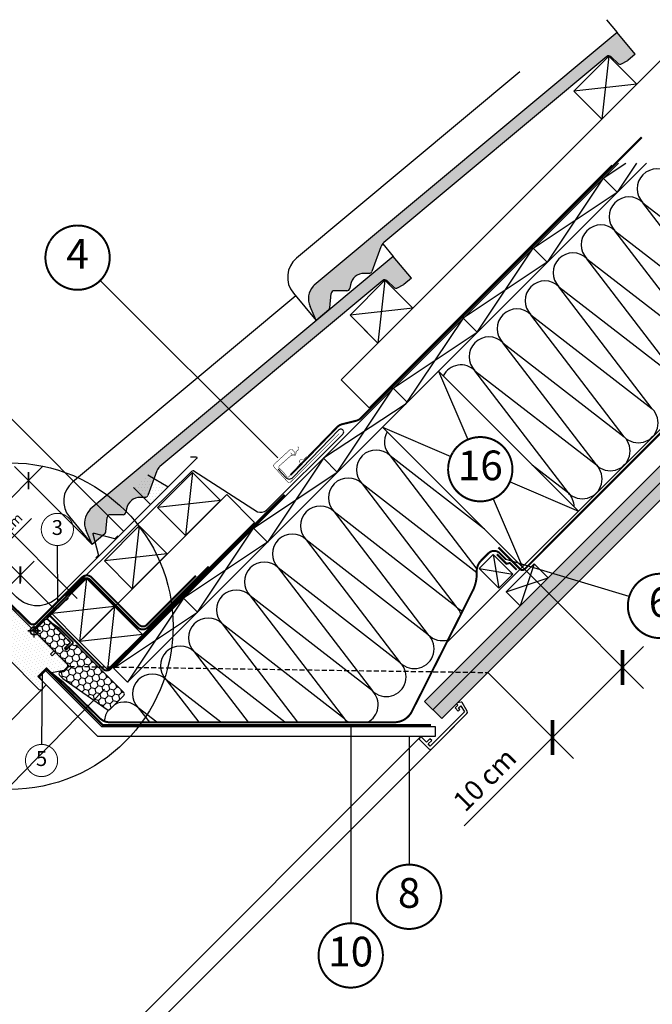
# Model space of a CAD drawing. Units: millimetres. Extents: x -1348 to 5009, y -1220 to 3506.
# Drawn here: x 1028 to 1667, y 615 to 1609 of the extents above; entities that cross this region are included whole.
import ezdxf
from ezdxf.enums import TextEntityAlignment as Align

# ---------------------------------------------------------------- set-up
doc = ezdxf.new("R2010")
doc.units = ezdxf.units.MM
doc.header["$LTSCALE"] = 20
doc.header["$MEASUREMENT"] = 0
for name, pattern in [('AUSGEZOGEN', [0]), ('VERDECKT', [0.375, 0.25, -0.125]), ('VERDECKT2', [0.1875, 0.125, -0.0625])]:
    doc.linetypes.add(name, pattern=pattern)
doc.layers.get('0').update_dxf_attribs({"plot": 0})
for name, color, linetype in [('KOTY POPISY', 1, 'Continuous'), ('KOTY POPISY DETAILY', 1, 'Continuous'), ('KRYTINA', 8, 'AUSGEZOGEN'), ('LEMOVANI', 4, 'Continuous'), ('OKNO', 2, 'Continuous'), ('OSTENI', 2, 'Continuous'), ('SKLADBA STRECHY', 7, 'Continuous'), ('SRAFY', 8, 'Continuous'), ('SRAFY OKNA', 8, 'Continuous'), ('STANDARDNI MONTAZ', 1, 'Continuous'), ('TEXTY LAYOUT', 7, 'Continuous'), ('ZATEPLOVACÍ SADA', 6, 'Continuous')]:
    doc.layers.add(name, color=color, linetype=linetype)
doc.layers.get('0').off()
doc.styles.add('Verdana', font='verdana.ttf')
doc.dimstyles.new('Standard_Detail_M_10', dxfattribs={"dimtxt": 20, "dimasz": 25, "dimexe": 30, "dimexo": 0, "dimgap": 8, "dimtad": 1, "dimdec": 0, "dimdsep": 46, "dimtxsty": 'Verdana', "dimblk": 'ARCHTICK', "dimcen": 5, "dimdle": 30, "dimclrd": 256, "dimclre": 256, "dimclrt": 256, "dimadec": 0, "dimazin": 0, "dimtfac": 1, "dimtdec": 0, "dimtix": 1, "dimtmove": 1, "dimatfit": 3, "dimldrblk": 'ARCHTICK', "dimfxl": 0, "dimtolj": 1, "dimtzin": 0, "dimlwd": -1, "dimarcsym": 0})
doc.dimstyles.new('Standard_Detail_M_5', dxfattribs={"dimtxt": 10, "dimasz": 12.5, "dimexe": 20, "dimexo": 0, "dimgap": 4, "dimtad": 1, "dimdec": 0, "dimdsep": 46, "dimtxsty": 'Verdana', "dimblk": 'ARCHTICK', "dimcen": 5, "dimdle": 20, "dimclrd": 256, "dimclre": 256, "dimclrt": 256, "dimadec": 0, "dimazin": 0, "dimtfac": 1, "dimtdec": 0, "dimtmove": 1, "dimatfit": 2, "dimldrblk": 'ARCHTICK', "dimfxl": 0, "dimtolj": 1, "dimtzin": 0, "dimlwd": -1, "dimarcsym": 0})

# ---------------------------------------------------------------- blocks, each defined once
blk = doc.blocks.new('EDL_o_2')
at = {"layer": 'LEMOVANI'}
h = blk.add_hatch(dxfattribs=at)
h.set_pattern_fill('DOTS', color=256, scale=50, style=0)
h.set_pattern_definition([(0, (-897.4873677356684, -947.4099160980434), (1.5625, 3.125), [0, -3.125])])
h.paths.add_polyline_path([(116.6600670060604, 155.5463219292383), (102.1037513935378, 143.2736583113629), (119.4446341044688, 125.9327756004323), (137.1788721766277, 143.6670136725911)])
for p, q in [((137.1788721766277, 143.6670136725911), (116.6600670060604, 155.5463219292383)), ((102.1037513935378, 143.2736583113629), (119.4446341044693, 125.9327756004318))]:
    blk.add_line(p, q, dxfattribs=at)
for points in [[(159.7123335077624, 174.2004750037311), (165.2981199453891, 174.2004750037311, -0.6681786379191657), (166.0052267265758, 172.4933682225446), (165.8516413983195, 172.3397828942884), (25.86780892478987, 32.35595042075829, -0.4142135623730943), (-16.13433387769123, 32.35595042075852), (-60.3992183799694, 76.62083492303623, 1.000000000000015), (-64.21759499837685, 72.802458304629), (-56.1981645886633, 62.57070640746883)], [(64.1202438966427, 72.03762329354936), (66.52066228440503, 74.43804168131078, 0.267949192431122), (66.77559904383065, 75.38947862020609), (61.2631541824519, 95.96220291679742, -0.577350269189625), (62.46952788077374, 97.16857661511835), (83.04225217736507, 91.65613175373778, 0.2679491924311219), (83.99368911625766, 91.9110685131634), (86.39410750401998, 94.31148690092573)]]:
    blk.add_lwpolyline(points, format="xyb", dxfattribs=at)
blk = doc.blocks.new('Ziegel_laengs')
at = {"layer": 'KRYTINA'}
h = blk.add_hatch(color=256, dxfattribs=at)
h.dxf.hatch_style = 1
h.paths.add_polyline_path([(-2.051104381833284, -0.3973112606070117, -0.3788648489500132), (1.922927247751431, -0.5128348528953666), (9.631894065960296, -7.743172562682958, 0.3201013092034004), (11.9339436066075, -8.052994036293057), (19.00603869284532, -4.318813842296549), (26.68498731994714, 2.086945127748777), (8.428574255316562, 23.97194871499073), (-297.837836644303, -231.5146945892309), (-298.7289597231511, -232.4987173865255, 0.296739020929863), (-302.0115088037055, -252.9642015831739), (-295.8307612811886, -266.954853418873), (-283.0596348560066, -256.3012129755757, 0.1989139032096079), (-281.9935432751163, -254.2675950429986), (-280.6785930400101, -239.7205020132848, -0.3873854599025922), (-277.6977089613065, -236.9905817600279), (-264.68996150356, -237.0280698810049, 0.3625006154229601), (-261.7439864465832, -234.5575339987888), (-261.1175249252683, -231.0638148595776, -0.3639671704184579), (-247.311956853775, -219.5168660467245), (-242.4066266207965, -219.5310007795881, 0.3138716756598345), (-239.5974540879834, -217.5651904813622), (-230.458019350519, -192.6784596857402, -0.1316522774067889), (-227.4767569928126, -188.4468042855513)])
for p, q in [((-2.268343563108829, 36.7949541980463), (8.428574255316562, 23.97194871499073)), ((8.428574255316562, 23.97194871499073), (-297.8379303814691, -231.514772784531)), ((26.68498731994714, 2.086945127748777), (8.428574255316562, 23.97194871499073)), ((26.68498731994714, 2.086945127748777), (19.00603869284441, -4.318813842297004)), ((-2.051105804024701, -0.3973124469957838), (-227.4767569928126, -188.446804285551)), ((9.631894065961205, -7.743172562682503), (1.922927247751431, -0.5128348528955939)), ((11.9339436066075, -8.052994036293285), (19.0060386928435, -4.318813842297686)), ((-90.17749619883216, -15.96136669307657), (-315.708641327853, -204.0988613021614)), ((-230.4580378896617, -192.6784491658677), (-239.5974117365886, -217.5652467906348)), ((-242.4222240869376, -219.5309558354138), (-247.2937288181229, -219.5169185708978)), ((-297.837836644303, -231.5146945892311), (-298.7295606595007, -232.499245210357)), ((-264.7055575304757, -237.0280249335037), (-277.6821129343043, -236.9906267075294)), ((-261.1143365522539, -231.0460335921812), (-261.7439317751869, -234.5574444323001)), ((-318.8916154704957, -239.3106302950315), (-295.8308291916064, -266.9549100695667)), ((-281.9935201565995, -254.2676149335916), (-280.6786166173551, -239.7204871987806)), ((-295.8307612811886, -266.9548534188734), (-302.026052047835, -252.9312817034283)), ((-283.0596348560066, -256.3012129755757), (-295.8308550183547, -266.9549316141729))]:
    blk.add_line(p, q, dxfattribs=at)
for centre, radius, start, end in [((-0.1293766908192993, -2.700995848737875), 3.000000000000001, 46.83502857643008, 129.8347761037838), ((11.00009669167503, -6.284398565454694), 2, 226.8350285764301, 297.8347761037629), ((-221.0709980227666, -196.1257529126538), 10, 129.8347660858552, 159.8347600905018), ((-299.6942439027389, -223.2962328699173), 25, 129.8347761037754, 219.8347761037637), ((-242.4135627943069, -216.531008798016), 3.000000000000001, 269.8347517678653, 339.8347650994415), ((-247.3341064147744, -233.5168485251761), 14.00000000000001, 89.83477407967312, 169.8348127335421), ((-284.646471813684, -245.2534629457168), 19.00000000000001, 137.8347754153824, 203.8347840821897), ((-277.6907742269341, -239.9905737449271), 3.000000000000001, 89.83474675890706, 174.834784413546), ((-264.6968962378451, -234.0280778961055), 3.000000000000001, 269.8347517678653, 349.834790421711), ((-284.9813625470206, -253.9975283874451), 3.000000000000001, 309.8347710948195, 354.8349943281719)]:
    blk.add_arc(centre, radius, start, end, dxfattribs=at)
blk = doc.blocks.new('Punkt_BDX')
at = {"layer": 'ZATEPLOVACÍ SADA'}
for p, q in [((4.596194077713335, 4.596194077711857), (-4.596194077711971, -4.596194077710607)), ((4.59619407771288, -4.596194077712539), (-4.596194077710607, 4.596194077711857))]:
    blk.add_line(p, q, dxfattribs=at)
blk.add_circle((0, 0), 4, dxfattribs=at)
blk = doc.blocks.new('BDX_2001_o')
at = {"layer": 'ZATEPLOVACÍ SADA'}
h = blk.add_hatch(dxfattribs=at)
h.set_pattern_fill('HONEY', color=256, scale=1.3, angle=45)
h.set_pattern_definition([(45, (6078.762356989009, -2963.963158158995), (1.85030764173202, 6.905442076310404), [4.1275, -8.254999999999999]), (165, (6078.762356989009, -2963.963158158995), (-6.905442083312781, -1.850307615598795), [4.1275, -8.254999999999999]), (104.9999999999999, (6078.762356989009, -2963.963158158995), (-5.055134441580759, 5.055134460711608), [-8.254999999999999, 4.1275])])
edge = h.paths.add_edge_path()
edge.add_line((38.3251874233988, -13.29360810593175), (32.31477966013654, -19.30401593686224))
edge.add_line((32.31477966013563, -19.30401593686179), (30.54701438310212, -17.5362506797303))
edge.add_line((30.54701438310394, -17.53625067973076), (36.55742215134205, -11.52584284382442))
edge.add_line((36.55742215134114, -11.52584284382533), (13.9300035848978, 11.101575595246))
edge.add_arc((12.51578995535192, 9.687362104523572), 1.999999996833668, 404.9999971878698, 494.9999971878698)
edge.add_line((11.10157646462858, 11.10157573406855), (1.414213580812884, 1.414212850253307))
edge.add_arc((2.828427143185309, -7.305604867724469e-07), 2.000000013038667, 494.9999996264292, 584.9999996264338)
edge.add_line((1.41421356237106, -1.414214292932911), (34.15325753130537, -34.15325826187359))
edge.add_arc((32.73904396893295, -35.56747182424692), 2.000000000000257, 314.99999999998903, 404.99999999999363, ccw=False)
edge.add_line((34.15325753130628, -36.98168538662026), (30.33488091289701, -40.8000620050268))
edge.add_arc((28.92066735052367, -39.38584844265438), 1.999999999999976, 262.00000000000796, 315.0000000000063, ccw=False)
edge.add_line((28.64232114860306, -41.36638458013635), (27.15241798784109, -41.15699234629597))
edge.add_arc((26.8740717859223, -43.13752848377976), 2.000000000000096, 441.9999999999954, 584.9999999999964)
edge.add_line((25.45985822354805, -44.55174204615264), (28.69087367883321, -47.78275750143871))
edge.add_arc((30.10508724120746, -46.3685439390631), 2.000000000003473, 585.0000000000398, 595.0000000000448)
edge.add_line((28.95793436850499, -48.00684802764385), (73.81212614679816, -79.41409101691465))
edge.add_arc((74.959278306133, -77.77578740097192), 1.999999203669478, 595.0000089743352, 675.0000263993027)
edge.add_line((76.37349195702109, -79.1899997486496), (90.50966812840261, -65.053824260988))
edge.add_arc((89.09545455806847, -63.63961070657547), 1.999999999999775, 315.0000003225288, 405.0000003225334)
edge.add_line((90.50966811248009, -62.22539713624133), (43.62335872140966, -15.3390882045162))
edge.add_arc((42.20914515903814, -16.75330176688772), 1.999999999998127, 404.9999999999786, 459.9999999999874)
edge.add_line((41.86184880370411, -14.78368626086535), (41.14735762979535, -14.90967033230322))
edge.add_arc((40.80006127446222, -12.94005482627904), 2.00000000000023, 224.999999999989, 279.9999999999907, ccw=False)
edge.add_line((39.38584771208798, -14.35426838865146), (38.32518742339789, -13.29360810593175))
for p, q in [((13.57644989665869, 12.8693425926956), (33.55221635272983, 32.84510927366478)), ((33.62292674798073, 32.77439827222929), (31.8905147940909, 31.04198629883581)), ((32.24406816220608, 30.68843293469968), (31.8905147940909, 31.04198629883581)), ((33.97648011609681, 32.42084490809407), (32.24406816220608, 30.68843293469968)), ((17.67865218239558, 8.060034865700118), (13.57645057917807, 12.16223642273349)), ((25.02539318375193, 2.538036474589035), (17.55371904825324, 7.519058332346731)), ((25.3027405180751, 2.954065383701845), (17.83106539460596, 7.935085595033115)), ((23.61585439370583, 3.112493402024256), (23.47429432569288, 2.970932015220797)), ((23.96940981992839, 2.758943248293917), (23.82785041037414, 2.6173812030313)), ((38.89087279926889, -11.31370918138305), (25.10160127166864, 2.475562991696506)), ((39.24442618787134, -10.96015578879883), (25.45515405965625, 2.829115783664975)), ((33.58757162082611, -8.838834834323961), (33.94112440881281, -8.485282042356403)), ((33.58757162082611, -8.838834834323961), (36.06244643310629, -11.3137096187404)), ((33.94112440881281, -8.485282042356403), (36.41599922109299, -10.9601568267733)), ((36.41599791213821, -12.37436930388026), (32.3501342645136, -16.44023299727974)), ((33.41079395747101, -17.5008926782973), (38.89087139129742, -12.02081518277259)), ((33.76434806663701, -17.85444678348244), (39.24442550046342, -12.37436928795682))]:
    blk.add_line(p, q, dxfattribs=at)
for points in [[(17.55371909219093, 7.519058168305719, -0.0493912017318241), (17.32509807720953, 7.706480756535029), (13.22289651203619, 11.80868241892517, -0.414213562373048), (13.22289650407447, 13.22289598129851), (33.19866296014561, 33.19866266226722, -0.9999999999999997), (33.97648042383071, 32.42084520734102)], [(38.3251874233988, -13.2936073753724), (32.31477966013654, -19.30401520630198), (30.54701438310394, -17.53624994917141), (36.55742215134205, -11.52584211326553), (13.9300035848978, 11.10157632580717, 0.414213562373095), (11.10157646462858, 11.10157646462926), (1.414213580813794, 1.414213580813566, 0.414213562373095), (1.414213562372879, -1.414213562372197), (34.15325753130628, -34.15325753131378, -0.414213562373095), (34.15325753130628, -36.98168465606045), (30.33488091289701, -40.80006127446609, -0.2354687434833141), (28.64232114860488, -41.36638384957655), (27.15241798784291, -41.15699161573662, 0.7198969885934653), (25.45985822354805, -44.55174131559193), (28.6908736788323, -47.78275677087936, 0.04366094290853403), (28.95793436850499, -48.00684729708451), (73.81212614679816, -79.4140902863553, 0.3639703203690903), (76.373491957022, -79.18999901808934), (90.50966812840261, -65.05382353042774, 0.4142135623731187), (90.509668112481, -62.22539640568107), (43.62335872141057, -15.33908747395685, 0.2446984432290668), (41.86184880370502, -14.78368553030555), (41.14735762979535, -14.90966960174205, -0.2446984432290465), (39.38584771208889, -14.35426765809166), (38.3251874233988, -13.2936073753724)], [(23.82785502426623, 1.910273647280292), (30.89897686476479, -5.160739819732726), (30.54565046964626, -5.514071487058345), (23.45474208982932, 1.576836956415946, -0.4060178037138926), (23.47429388309729, 2.970931371764209)], [(36.06244567452222, -11.31370919730557, -0.4142135623730478), (36.06244567850399, -12.02081597849224), (31.99658203087756, -16.08667967189172)]]:
    blk.add_lwpolyline(points, format="xyb", dxfattribs=at)
for centre, radius, start, end in [((33.58757169198861, 32.8097539348048), 0.0500000000000114, 315.0000003225709, 135.0000003225709), ((13.9300032892429, 12.51578920409224), 0.5, 135.0000003225709, 225.0000003225548), ((18.38575835983329, 8.767140960872666), 1, 225.0000003225548, 236.3104386784007), ((24.32296570888093, 2.40539180310293), 1.00000000000005, 116.3104386783488, 135.0004386784005), ((24.18140607814485, 2.263830004479814), 0.5000000000000248, 135.0004386784005, 225.0004386784074), ((24.32296570888093, 2.40539180310293), 0.500000000000009, 56.31043867839933, 135.0004386784005), ((24.74804694360455, 2.12200973784843), 0.500000000000009, 45.0000003225548, 56.31043867839933), ((24.74804694360455, 2.12200973784843), 1, 45.0000003225548, 56.31043867839933), ((32.88046519102636, -16.97056346470868), 1.250000000000057, 135.0000003225709, 315.0000003225709), ((32.88046519102636, -16.97056346470868), 0.7500000000000568, 135.0000003225709, 315.0000003225709), ((35.70889228591886, -11.66726258988888), 1, 315.0000003225709, 45.0000003225548), ((38.53731941066462, -11.66726257396635), 0.5, 315.0000003225709, 45.0000003225548), ((38.53731941066462, -11.66726257396635), 1, 315.0000003225709, 45.0000003225548)]:
    blk.add_arc(centre, radius, start, end, dxfattribs=at)
at = {"layer": 'ZATEPLOVACÍ SADA', "extrusion": (0, 0, -1), "zscale": -1, "rotation": 314.9999999999994}
blk.add_blockref('Punkt_BDX', (-5.684341886080801e-13, 1.13686837721616e-12), dxfattribs=at)
blk = doc.blocks.new('Position_1_10')
at = {"layer": 'KOTY POPISY', "const_width": 2}
blk.add_lwpolyline([(-27.72584569558762, 16.95663529314379, -680.2406413038243), (-27.82507533244893, 16.79330767727834, 1.773395182032496)], format="xyb", dxfattribs=at)
at = {"layer": 'KOTY POPISY', "style": 'Verdana'}
blk.add_attdef('POS', text='', height=30, dxfattribs=at).set_placement((1.523403625469655e-11, 2.41016095969826e-11), align=Align.MIDDLE)
blk = doc.blocks.new('Wasserableitrinne_o')
at = {"layer": 'LEMOVANI', "color": 4, "const_width": 0.5}
blk.add_lwpolyline([(252.0240530305398, 186.9711397284675), (253.3770121160976, 185.4982168816061, 0.414213562373095), (255.8496588069663, 185.3932485904645, 0.414213562373095), (255.9546270981061, 187.8658952813314), (254.263428241158, 189.7070488399088, 0.414213562373095), (251.0843110671865, 189.8420080713761), (235.618621175139, 175.6359376730209, 0.414213562373095), (235.4836619436735, 172.4568204990494), (249.013252799248, 157.727592030433, 0.4142135623730846), (252.1923699732195, 157.5926327989657), (301.1198770495014, 206.3758724766251)], format="xyb", dxfattribs=at)
at = {"layer": 'LEMOVANI', "const_width": 0.5}
blk.add_lwpolyline([(270.7128259373062, 182.1986921499881), (269.9535323521575, 182.6530223285752, 0.3650885700735215), (266.9644390086978, 182.1679018631673), (265.79703326088, 180.8091491879879, -0.2311167886625077), (265.1119400840901, 180.5140359291615), (263.6537416859971, 180.5833747433037, 0.5577002388372599), (261.3931486906747, 177.28502243035), (261.6437559772194, 176.7187280126193, -0.3480136914472816), (261.5138003816469, 175.8238609589737), (250.236665567744, 162.6983155987484, -0.3650885700736057), (248.1234025937708, 162.9323803395139), (245.0363509776587, 167.2590398927707), (240.3647191402806, 171.553717010205, -0.2368181636431501), (240.5354381176692, 173.6730380644092), (252.5680159289197, 184.3193849797487, -0.2892950821843472), (253.4709575828904, 184.4116296333657), (254.025467184548, 184.135926022054, 0.5577002388373222), (257.4216985114156, 186.2466181941325), (257.4176985539573, 187.7064587469638, -0.2235935756121956), (257.7431809969396, 188.3776559428213), (259.1528252743567, 189.4830735216071, 0.3650885700735072), (259.7712521731166, 192.4474569402548), (259.3513635341526, 193.2263254724796)], format="xyb", dxfattribs=at)
blk = doc.blocks.new('_ArchTick')
at = {"color": 0, "linetype": 'ByBlock', "const_width": 0.15}
blk.add_lwpolyline([(-0.5, -0.5), (0.5, 0.5)], dxfattribs=at)
blk = doc.blocks.new('*D48')
at = {"layer": 'Defpoints', "color": 0}
for p in [(1571.759257663258, 1020.622307329632), (1637.297424635867, 955.0841403570212), (1501.048579544601, 949.9116292109779)]:
    blk.add_point(p, dxfattribs=at)
at = {"layer": 'KOTY POPISY', "lineweight": -2}
for p, q in [((1571.759257663258, 1020.622307329632), (1658.510628071463, 933.8709369214243)), ((1501.048579544601, 949.9116292109779), (1587.799949952805, 863.1602588027699))]:
    blk.add_line(p, q, dxfattribs=at)
at = {"layer": 'KOTY POPISY'}
for p, q in [((1545.373543081613, 863.1602588027708), (1658.510628071464, 976.2973437926173)), ((1477.116751414842, 794.9034671360032), (1566.586746517209, 884.3734622383668))]:
    blk.add_line(p, q, dxfattribs=at)
at = {"layer": 'KOTY POPISY', "xscale": 25, "yscale": 25, "zscale": 25}
for p, rotation in [((1637.297424635867, 955.0841403570212), 44.9999999999989), ((1566.586746517209, 884.3734622383668), 224.9999999999989)]:
    blk.add_blockref('_ArchTick', p, dxfattribs=dict(at, rotation=rotation))
at = {"layer": 'KOTY POPISY', "insert": (1497.907305397615, 841.7292274127781), "char_height": 20, "attachment_point": 5, "rotation": 44.99999999999889, "style": 'Verdana'}
blk.add_mtext('\\A1;10 cm', dxfattribs=at)
blk = doc.blocks.new('*D49')
at = {"layer": 'Defpoints', "color": 0}
for p in [(1089.70966592129, 1091.012835316264), (971.9900781502315, 1078.726971495198), (1024.706940125228, 1026.010109520202)]:
    blk.add_point(p, dxfattribs=at)
at = {"layer": 'KOTY POPISY DETAILY'}
blk.add_line((1051.134939570024, 1157.871832914991), (957.8479425265006, 1064.584835871467), dxfattribs=at)
at = {"layer": 'KOTY POPISY DETAILY', "lineweight": -2}
for p, q in [((1089.70966592129, 1091.012835316264), (1022.850668322562, 1157.87183291499)), ((1024.706940125228, 1026.010109520202), (957.8479425265006, 1092.869107118928))]:
    blk.add_line(p, q, dxfattribs=at)
at = {"layer": 'KOTY POPISY DETAILY', "xscale": 12.5, "yscale": 12.5, "zscale": 12.5}
for p, rotation in [((1036.992803946293, 1143.72969729126), 45.00000000000025), ((971.9900781502315, 1078.726971495198), 225.0000000000002)]:
    blk.add_blockref('_ArchTick', p, dxfattribs=dict(at, rotation=rotation))
at = {"layer": 'KOTY POPISY DETAILY', "insert": (997.9873883450181, 1117.732387096473), "char_height": 10, "attachment_point": 5, "rotation": 45.000000000000206, "style": 'Verdana'}
blk.add_mtext('\\A1;6-15 cm', dxfattribs=at)
blk = doc.blocks.new('*D50')
at = {"layer": 'Defpoints', "color": 0}
for p in [(1028.605680236179, 1048.381662912724), (1063.852014632673, 1013.070761480901), (1042.647787437549, 991.9053068469667)]:
    blk.add_point(p, dxfattribs=at)
at = {"layer": 'KOTY POPISY DETAILY'}
for p, q in [((1002.02006204766, 1067.547770889489), (1039.956413343183, 1105.414754436386)), ((1018.003566638617, 1037.798935595756), (1002.02006204766, 1067.547770889489)), ((993.2463818540066, 1013.087020061145), (1042.760751423227, 1062.510851130367))]:
    blk.add_line(p, q, dxfattribs=at)
at = {"layer": 'KOTY POPISY DETAILY', "lineweight": -2}
for p, q in [((1063.852014632673, 1013.070761480901), (1014.476492018535, 1062.536734099772)), ((1042.647787437549, 991.9053068469667), (993.2722648234111, 1041.371279465837))]:
    blk.add_line(p, q, dxfattribs=at)
at = {"layer": 'KOTY POPISY DETAILY', "xscale": 12.5, "yscale": 12.5, "zscale": 12.5}
for p, rotation in [((1028.605680236179, 1048.381662912724), 44.94756855843517), ((1007.401453041055, 1027.216208278789), 224.9475685584352)]:
    blk.add_blockref('_ArchTick', p, dxfattribs=dict(at, rotation=rotation))
at = {"layer": 'KOTY POPISY DETAILY', "insert": (1013.678826221915, 1093.804064097043), "char_height": 10, "attachment_point": 5, "rotation": 44.947568558435165, "style": 'Verdana'}
blk.add_mtext('\\A1;2,5 cm', dxfattribs=at)
blk = doc.blocks.new('Position_1_5')
at = {"layer": 'KOTY POPISY DETAILY', "const_width": 1}
blk.add_lwpolyline([(-13.86292284780166, 8.478317646559844, -680.2406413038243), (-13.91253766623231, 8.396653838627117, 1.773395182032496)], format="xyb", dxfattribs=at)
at = {"layer": 'KOTY POPISY DETAILY', "style": 'Verdana'}
blk.add_attdef('POS', text='', height=15, dxfattribs=at).set_placement((0, 0), align=Align.MIDDLE)
blk = doc.blocks.new('Punkt_rot')
at = {"layer": 'STANDARDNI MONTAZ'}
for p, q in [((-4.596194077712312, -4.596194077712425), (4.596194077712539, 4.596194077712539)), ((4.596194077712312, -4.596194077712425), (-4.596194077712312, 4.596194077712425))]:
    blk.add_line(p, q, dxfattribs=at)
blk.add_circle((1.13686837721616e-13, 0), 4, dxfattribs=at)

msp = doc.modelspace()

# ---------------------------------------------------------------- hatches: boundary and pattern name
at = {"layer": 'SRAFY'}
h = msp.add_hatch(dxfattribs=at)
h.set_pattern_fill('DOTS', color=256, scale=70, angle=44.99999999999999)
h.set_pattern_definition([(44.99999999999999, (-22.98884264744902, 12.82367244305306), (-1.546796083845571, 4.640388251536718), [0, -4.375])])
h.paths.add_polyline_path([(1980.917426181094, 1464.428708125607), (2015.565658459234, 1464.428708125608), (1454.352483111159, 903.5690861681269), (1437.028366972093, 920.893202307203)])
at = {"layer": 'SRAFY OKNA'}
h = msp.add_hatch(dxfattribs=at)
h.set_pattern_fill('DOTS', color=256, scale=50, angle=-45.00017917229508)
h.set_pattern_definition([(314.9998208277049, (-3853.03204326537, 4784.733991488199), (3.31456649183711, 1.104843980474453), [0, -3.125])])
edge = h.paths.add_edge_path()
edge.add_line((1011.122035968021, 978.4588924313887), (1006.950092912805, 974.2869754686451))
edge.add_arc((1005.889436057869, 975.3476389572602), 1.500000000001156, 269.9998208277091, 314.99982082770936, ccw=False)
edge.add_line((1005.88943136715, 973.8476389572663), (1004.333796448547, 973.8476438219657))
edge.add_arc((1004.333801139267, 975.3476438219595), 1.500000000001195, 224.9998208277093, 269.9998208277091, ccw=False)
edge.add_line((1003.273137650652, 974.2869869670237), (996.1313814940913, 981.42878779036))
edge.add_arc((997.192044982706, 982.489444645295), 1.500000000000192, 134.999820827697, 224.9998208276971, ccw=False)
edge.add_line((996.1313881277711, 983.5501081339096), (1005.74807042454, 993.1667302853186))
edge.add_arc((1004.687413569605, 994.227393773933), 1.49999999999987, 314.999820827697, 404.999820827697)
edge.add_line((1005.74807705822, 995.2880506288677), (984.619391180725, 1016.416868651767))
edge.add_arc((985.6800546693391, 1017.477525506703), 1.500000000000594, 151.4998208277364, 224.999820827737, ccw=False)
edge.add_line((984.3618312385697, 1018.193267769373), (987.3238971626452, 1023.648673867689))
edge.add_arc((986.0056737318766, 1024.364416130361), 1.5000000000004, 331.4998208276779, 404.9998208276786)
edge.add_line((987.0663372204917, 1025.425072985295), (975.6254581999365, 1036.866023560683))
edge.add_arc((976.6861216885509, 1037.926680415618), 1.49999999999987, 134.999820827697, 224.9998208276971, ccw=False)
edge.add_line((975.6254648336162, 1038.987343904232), (984.5350381379758, 1047.896861485685))
edge.add_arc((985.5956949929107, 1046.83619799707), 1.49999999999987, 44.999820827709414, 134.9998208277093, ccw=False)
edge.add_line((986.6563584815249, 1047.896854852005), (1062.245837009888, 972.3069035634219))
edge.add_line((1062.245837009888, 972.3069035634219), (1062.245834798661, 971.5997967822384))
edge.add_line((1062.245834798661, 971.5997967822384), (1059.063844332818, 968.4178262174335))
edge.add_line((1059.063844332818, 968.4178262174335), (1060.760895300714, 966.7207646356508))
edge.add_line((1060.760895300714, 966.7207646356508), (1063.942885766557, 969.9027352004557))
edge.add_line((1063.942885766557, 969.9027352004557), (1064.64999254774, 969.902732989229))
edge.add_line((1064.64999254774, 969.902732989229), (1076.246507495029, 958.3061455137124))
edge.add_line((1076.246507495029, 958.3061455137124), (1076.246498650123, 955.4777183889798))
edge.add_line((1076.246498650123, 955.4777183889798), (1072.658260243606, 951.8895024242872))
edge.add_line((1072.658260243606, 951.8895024242872), (1060.124445907091, 949.6794931992424))
edge.add_line((1060.124445907091, 949.6794931992424), (1055.174713917395, 954.6292561461094))
edge.add_line((1055.174713917395, 954.6292561461094), (1046.335851512275, 945.7904490216513))
edge.add_line((1046.335851512275, 945.7904490216513), (1054.821106351755, 937.305141112736))
edge.add_line((1054.821106351755, 937.305141112736), (1050.012725956101, 932.4967907900088))
edge.add_arc((1048.952061683275, 933.5575286259841), 1.500057817659015, 225.002055367322, 314.9980131734876, ccw=False)
edge.add_line((1047.89139867937, 932.4967895211764), (1015.488361909413, 964.9001222801255))
edge.add_arc((1014.427698420799, 963.8394654251896), 1.500000000000755, 44.99982082773082, 115.5286001932373)
edge.add_arc((1013.134813667512, 966.5465762494291), 1.499999999998659, 224.9998208276571, 295.52860019316404, ccw=False)
edge.add_line((1012.074150178898, 965.485919394496), (1009.0006846673, 968.5594041285055))
edge.add_arc((1010.061348155916, 969.6200609834402), 1.500000000000513, 134.9998208276725, 224.9998208276725, ccw=False)
edge.add_line((1009.000691300981, 970.6807244720555), (1013.950454247847, 975.6304564617506))
edge.add_line((1013.950454247847, 975.6304564617506), (1011.122035968021, 978.4588924313887))

# ---------------------------------------------------------------- linework, layer by layer
at = {"layer": 'KOTY POPISY'}
for p, q in [((1109.530916685983, 1346.018766443656), (1288.873882044432, 1166.675801085207)), ((993.4618215259338, 1232.253508839932), (1133.256443945266, 1092.4588864206)), ((937.9909582883124, 1172.920106028524), (1086.163768991478, 1024.747295325361)), ((1643.998844661072, 1026.530157272806), (1519.505162543112, 1064.091247090953)), ((1536.050365213338, 1056.331199779554), (1571.759257663258, 1020.622307329632)), ((1113.850565222063, 932.8896753634353), (1000.284144427778, 816.833979266858)), ((1362.568333606953, 896.8983877170061), (1362.568333606953, 696.5491461913667)), ((1421.596176522824, 885.0794826118981), (1421.596176522824, 755.821235659431))]:
    msp.add_line(p, q, dxfattribs=at)
at = {"layer": 'KOTY POPISY', "linetype": 'VERDECKT'}
msp.add_line((1078.461205305929, 956.0916446674182), (1501.048579544601, 949.9116292109779), dxfattribs=at)
at = {"layer": 'KOTY POPISY', "color": 7}
msp.add_circle((1018.055558828331, 996.7458557661203), 165, dxfattribs=at)
at = {"layer": 'KOTY POPISY DETAILY'}
msp.add_line((1089.758957979871, 1090.963543257682), (1101.363207551155, 1079.359293686398), dxfattribs=at)
at = {"layer": 'KOTY POPISY DETAILY', "lineweight": 25}
for p, q in [((1066.539351845773, 1020.800240722603), (1066.118455168816, 1078.170627945036)), ((1050.6055421319, 950.3370737321852), (1050.224725634571, 877.2310734400808))]:
    msp.add_line(p, q, dxfattribs=at)
at = {"layer": 'KRYTINA'}
msp.add_line((1390.122994757645, 1282.674614993786), (1368.909791322048, 1303.887818429377), dxfattribs=at)
at = {"layer": 'OKNO', "color": 53}
msp.add_line((1049.980661004891, 932.4656692523049), (913.2815539579087, 795.7665622053253), dxfattribs=at)
at = {"layer": 'OKNO'}
msp.add_lwpolyline([(986.6563584815249, 1047.896854852005), (1062.245837009888, 972.3069035634219), (1062.245834798661, 971.5997967822384), (1059.063844332818, 968.4178262174335), (1060.760895300714, 966.7207646356508), (1063.942885766557, 969.9027352004557), (1064.64999254774, 969.902732989229), (1076.246507495029, 958.3061455137124), (1076.246498650123, 955.4777183889798), (1072.658260243606, 951.8895024242872), (1060.124445907091, 949.6794931992424), (1055.174713917395, 954.6292561461094), (1046.335851512275, 945.7904490216513), (1054.821106351755, 937.305141112736), (1054.821106351755, 937.305141112736, 0.1252514690874894), (1054.821106351755, 937.305141112736), (1050.012725956101, 932.4967907900088, -0.4141928990271386), (1047.89139867937, 932.4967895211764), (1015.488361909413, 964.9001222801255, 0.3178372451957661)], format="xyb", dxfattribs=at)
at = {"layer": 'OSTENI', "color": 2}
for p, q in [((1047.223482654094, 946.8499562506104), (1051.037603856936, 950.6640774534526)), ((1049.920346220647, 942.17876571241), (1047.223482654094, 946.8499562506104)), ((1051.037603856936, 950.6640774534526), (1053.915575065721, 952.3256590040783)), ((1053.915575065721, 952.3256590040783), (1110.761744695195, 895.4794826118978)), ((1107.019622558455, 885.0794826118986), (1049.920346220647, 942.17876571241)), ((1110.761744695195, 895.4794826118978), (1169.719312750328, 895.4794826118982)), ((1169.719312750328, 895.4794826118982), (1447.859596748594, 895.4794826118978)), ((1447.859596748594, 895.4794826118978), (1447.859596748594, 885.0794826118981)), ((1159.319312750329, 885.0794826118981), (1107.019622558455, 885.0794826118986)), ((1447.859596748594, 885.0794826118981), (1159.319312750329, 885.0794826118981))]:
    msp.add_line(p, q, dxfattribs=at)
at = {"layer": 'OSTENI', "color": 53}
for p, q in [((1467.46729072741, 895.8242214858465), (1140.312874305075, 568.7352418581622)), ((1433.441967653305, 885.1334080295487), (1128.678337893497, 580.36977826974))]:
    msp.add_line(p, q, dxfattribs=at)
at = {"layer": 'OSTENI'}
msp.add_lwpolyline([(1444.402147550618, 872.7590783090536), (1480.053910362797, 908.4108411212337, 0.3394542588634029), (1480.371747607992, 910.8250546836075), (1475.320211154828, 919.5745724767748, 0.3217026890684646), (1474.257683549755, 920.0550758601885), (1470.423719879189, 919.2867695455639), (1469.504412819469, 918.367462485845), (1470.918650321253, 916.9532249840604), (1468.090259611383, 914.1248342741928), (1471.27222023341, 910.9428736521659), (1472.916284500124, 912.586937918878), (1471.625832292416, 914.1248764210413), (1473.766555021981, 916.2655991506072), (1477.390003882161, 909.9895962325454), (1442.987891666232, 875.5874840166198), (1440.866598633833, 877.7087770490211), (1444.402129168016, 881.2443075832075), (1442.634363900926, 883.0120728502989), (1439.098833366739, 879.4765423161152), (1433.441967653305, 885.1334080295487), (1431.320716767752, 883.0121571439959), (1441.573720425871, 872.7590783090563, 0.4142135623730909)], format="xyb", close=True, dxfattribs=at)
at = {"layer": 'SKLADBA STRECHY'}
for p, q in [((1352.995603024084, 1245.547223260223), (1688.154599646849, 1580.706219882988)), ((1122.756968414635, 954.1647867029333), (1633.02088983731, 1464.42870812561)), ((1136.899104038365, 940.0226510792027), (1661.30516108477, 1464.428708125606)), ((1381.279874271546, 1217.262952012761), (1626.490879507385, 1462.473957248597)), ((1437.205143667389, 920.7164256119058), (1980.917426181093, 1464.428708125608)), ((1445.690425041625, 912.2311442376658), (1997.887988929569, 1464.428708125609)), ((1454.529259806455, 903.3923094728307), (2015.565658459234, 1464.428708125608)), ((1459.108639274811, 979.3894738410322), (1944.147873559404, 1464.428708125609)), ((1617.731715245206, 1449.139533533523), (1631.873850868939, 1434.997397909792)), ((1547.021037126554, 1378.428855414868), (1561.163172750284, 1364.286719791136)), ((1476.310359007903, 1307.718177296213), (1490.452494631632, 1293.576041672481)), ((1451.197551470952, 1254.321098511786), (1592.61890770826, 1112.899742274476)), ((1352.995603024084, 1245.547223260223), (1381.279874271546, 1217.262952012761)), ((1405.599680889246, 1237.007499177557), (1419.74181651298, 1222.865363553826)), ((1394.629008976028, 1197.752556016863), (1536.050365213336, 1056.331199779553)), ((1334.889002770595, 1166.296821058902), (1349.031138394324, 1152.15468543517)), ((1127.540916998051, 1020.092537234189), (1237.211293037636, 1129.762913273776)), ((1237.211293037636, 1129.762913273776), (1265.4955642851, 1101.478642026313)), ((1155.825188245515, 991.8082659867277), (1265.4955642851, 1101.478642026313)), ((1264.178324651941, 1095.586142940246), (1278.320460275672, 1081.444007316515)), ((1519.675616121947, 1031.471169313924), (1547.95988736941, 1059.755440561386)), ((1547.959887369413, 1059.755440561384), (1562.102022993144, 1045.613304937651)), ((1193.467646533288, 1024.87546482159), (1207.609782157017, 1010.733329197858)), ((1519.675616121947, 1031.471169313924), (1533.817751745677, 1017.329033690191)), ((1092.185577938723, 984.7371981748615), (1127.540916998052, 1020.09253723419)), ((1124.005383092118, 1016.557003328257), (1152.289654339582, 988.2727320807949)), ((1116.934315280254, 952.9173930214683), (1155.825188245515, 991.8082659867277)), ((1088.650044032792, 981.2016642689305), (1116.934315280251, 952.9173930214683)), ((1088.650044032791, 981.2016642689291), (1116.934315280254, 952.9173930214683)), ((1122.756968414633, 954.1647867029324), (1136.899104038365, 940.0226510792027)), ((1454.529259806455, 903.3923094728307), (1437.205143667389, 920.7164256119058))]:
    msp.add_line(p, q, dxfattribs=at)
at = {"layer": 'SKLADBA STRECHY', "color": 7}
for p, q in [((1492.364486458418, 1054.926678764663), (1506.50662208215, 1069.068814388393)), ((1526.456534545747, 1049.118901924796), (1506.50662208215, 1069.068814388393)), ((1512.314398922015, 1034.976766301066), (1492.364486458418, 1054.926678764663))]:
    msp.add_line(p, q, dxfattribs=at)
at = {"layer": 'SKLADBA STRECHY', "color": 7, "linetype": 'AUSGEZOGEN'}
msp.add_line((1512.314398922015, 1034.976766301066), (1526.456534545747, 1049.118901924796), dxfattribs=at)
at = {"layer": 'SKLADBA STRECHY'}
for points in [[(1588.112893489851, 1537.233056220967), (1623.468232549178, 1572.588395280295), (1651.752503796638, 1544.304124032835), (1616.397164737311, 1508.948784973507)], [(1361.838723510182, 1310.958886241243), (1397.194062569509, 1346.31422530057), (1425.478333816969, 1318.02995405311), (1390.122994757642, 1282.674614993783)], [(1167.384358683887, 1116.504521414948), (1202.739697743214, 1151.859860474275), (1231.023968990674, 1123.575589226815), (1195.668629931346, 1088.220250167488)], [(1113.581410491433, 1062.701573222494), (1148.93674955076, 1098.056912281821), (1177.22102079822, 1069.772641034361), (1141.865681738893, 1034.417301975034)], [(1060.365772785331, 1009.485935516392), (1095.721111844658, 1044.841274575719), (1124.005383092118, 1016.557003328259), (1088.65004403279, 981.2016642689318)]]:
    msp.add_lwpolyline(points, close=True, dxfattribs=at)
at = {"layer": 'SKLADBA STRECHY', "color": 3, "linetype": 'VERDECKT2', "const_width": 2}
for points in [[(1511.925616748194, 1076.213307587994), (1533.929044864902, 1054.209879435992, 0.4142135625972935), (1538.171685553647, 1054.209879434369), (1982.082421272334, 1498.120615151429)], [(1301.795938840814, 1149.408326719872), (1348.970857160259, 1197.929825684109, -0.140031470193557), (1353.734933970624, 1200.66524551827), (1368.241941623817, 1204.260919403486, 0.1364466321778603), (1372.907228546704, 1206.896149460233), (1656.678639937701, 1490.667560851228)], [(1057.240389591829, 1008.651579697495), (1112.536139880626, 953.3558294087156, 0.4142135623730809), (1119.60720769249, 953.355829408717), (1295.754318053788, 1129.502939770017)], [(1042.030872650804, 993.5640568611966), (1092.075545753541, 1043.608729963941, -0.4142135623730998), (1099.146613565405, 1043.608729963941), (1147.229874686084, 995.5254688432497, 0.3964775695029888), (1157.3317880313, 995.3230504346457), (1218.922557368769, 1056.913819772116)]]:
    msp.add_lwpolyline(points, format="xyb", dxfattribs=at)
at = {"layer": 'SKLADBA STRECHY', "color": 3, "linetype": 'VERDECKT2'}
for points in [[(1047.289894390915, 945.4068875763869, 2, 2, 0), (1055.201016597298, 953.3137773268991, 2, 2, 0), (1072.172436064725, 939.7855497332043, 2, 2, 0), (1108.655606221621, 903.9756719847874, 2, 2, 0.1989123850248827), (1119.26220865955, 899.5822729824549, 2, 2, 0), (1274.008838033713, 899.582272982454, 2, 2, 0), (1323.27564943269, 899.582272982454, 2, 2, 0), (1406.534124289036, 899.5822729824549, 2, 2, 0.2831061960598893), (1424.390337358835, 910.5736296436453, 2, 2, 0), (1486.465040921345, 1033.613147512202, 2, 2, 0.1162241669081839), (1489.908788558768, 1051.635091415781, 2, 2, -0.2100076302061118), (1494.288578254518, 1062.880497575402, 2, 2, 0), (1501.845390861118, 1070.437310240597, 2, 2, -0.414213564129858), (1513.159099394029, 1070.437310274523, 2, 2, 0), (1519.505162543112, 1064.091247090953, 0, 0, 0)], [(1013.058789426584, 1024.631430035087, 2, 2, 0), (1037.807526768111, 999.8826926935621, 2, 2, 0.4142135623730621), (1044.878594579976, 999.8826926935621, 2, 2, 0), (1053.606215661545, 1008.61031377513, 2, 2, 0), (1090.918669021556, 1045.922767135134, 2, 2, -0.4142135623730863), (1100.818163958168, 1045.922767135134, 2, 2, 0), (1149.04284643509, 997.6980846582114, 2, 2, 0.3481272144511979), (1156.174911299318, 997.6370876058486, 2, 2, 0), (1206.204671829658, 1047.666848136187, 0, 0, 0)], [(1443.660409820126, 896.8983877170062, 2, 2, 0), (1111.836691773685, 896.8983877170058, 2, 2, 0), (1056.302104805124, 952.3795525410364, 0, 0, 0)]]:
    msp.add_lwpolyline(points, format="xyseb", dxfattribs=at)
at = {"layer": 'SKLADBA STRECHY', "color": 3, "linetype": 'VERDECKT2', "const_width": 2}
msp.add_lwpolyline([(1510.362433841026, 1069.291209059979), (1519.963819441208, 1059.689823520741), (1523.33434477934, 1060.561938869727), (1530.189337895785, 1053.706945753282)], dxfattribs=at)
at = {"layer": 'SRAFY'}
for p, q in [((1623.468232549178, 1572.588395280295), (1616.397164737313, 1508.948784973508)), ((1651.752503796638, 1544.304124032835), (1588.112893489851, 1537.233056220967)), ((1617.731715245257, 1449.139533533557), (1640.665477133331, 1464.42870812561)), ((1651.494724346177, 1464.428708125608), (1631.873850868991, 1434.997397909826)), ((1617.731715245218, 1449.139533533516), (1561.163172750293, 1364.28671979113)), ((1547.021037126562, 1378.428855414861), (1631.873850868939, 1434.997397909792)), ((1657.811001015346, 1424.462174974475), (1780.470525225517, 1329.231681455899)), ((1752.186253978053, 1300.947410208437), (1657.811001015346, 1424.462174974475)), ((1723.901982730591, 1272.663138960975), (1629.526729767882, 1396.177903727013)), ((1629.526729767882, 1396.177903727013), (1752.186253978053, 1300.947410208437)), ((1490.452494631632, 1293.576041672481), (1547.021037126562, 1378.428855414861)), ((1561.163172750293, 1364.28671979113), (1476.310359007906, 1307.718177296207)), ((1695.617711483131, 1244.378867713514), (1601.242458520418, 1367.89363247955)), ((1601.242458520418, 1367.89363247955), (1723.901982730591, 1272.663138960975)), ((1397.194062569509, 1346.31422530057), (1390.122994757644, 1282.674614993784)), ((1572.958187272956, 1339.609361232089), (1695.617711483131, 1244.378867713514)), ((1667.333440235668, 1216.094596466051), (1572.958187272956, 1339.609361232089)), ((1425.478333816969, 1318.02995405311), (1361.838723510182, 1310.958886241243)), ((1476.310359007906, 1307.718177296207), (1417.50564444513, 1220.629191485965)), ((1544.673916025496, 1311.325089984628), (1667.333440235668, 1216.094596466051)), ((1639.049168988206, 1187.81032521859), (1544.673916025496, 1311.325089984628)), ((1405.599680889254, 1237.007499177552), (1490.452494631632, 1293.576041672481)), ((1516.389644778033, 1283.040818737164), (1639.049168988206, 1187.81032521859)), ((1610.764897740745, 1159.526053971128), (1516.389644778033, 1283.040818737164)), ((1451.19755147095, 1254.321098511788), (1480.765542395802, 1185.329119687133)), ((1488.105373530575, 1254.756547489704), (1610.764897740745, 1159.526053971128)), ((1582.480626493283, 1131.241782723667), (1488.105373530575, 1254.756547489704)), ((1349.031138394328, 1152.154685435166), (1405.599680889254, 1237.007499177552)), ((1417.50564444513, 1220.629191485965), (1334.889002770599, 1166.296821058898)), ((1394.629008976028, 1197.752556016863), (1463.620987800678, 1168.184565092012)), ((1334.889002770599, 1166.296821058898), (1278.320460275675, 1081.444007316512)), ((1402.463075255856, 1168.751319063094), (1490.037854859395, 1054.337845817489)), ((1497.665948555438, 1094.715616437447), (1402.463075255855, 1168.751319063095)), ((1545.794342689905, 1159.724307292831), (1582.480626493283, 1131.241782723667)), ((1202.739697743214, 1151.859860474275), (1195.668629931349, 1088.220250167488)), ((1264.178324651943, 1095.586142940244), (1349.031138394328, 1152.154685435166)), ((1374.178804008396, 1140.46704781563), (1469.261163752288, 1016.245176268413)), ((1489.941815343459, 1050.442497240545), (1374.178804008396, 1140.467047815631)), ((1523.626928883609, 1142.467733199326), (1592.61890770826, 1112.899742274478)), ((1506.482374288486, 1125.323178604205), (1536.050365213338, 1056.331199779553)), ((1231.023968990674, 1123.575589226815), (1167.384358683887, 1116.504521414948)), ((1345.894532760937, 1112.182776568167), (1440.976892504829, 987.9609050209501)), ((1469.261163752288, 1016.245176268413), (1345.894532760934, 1112.182776568168)), ((1148.93674955076, 1098.056912281821), (1141.865681738895, 1034.417301975034)), ((1207.60978215702, 1010.733329197858), (1264.178324651943, 1095.586142940244)), ((1278.320460275675, 1081.444007316512), (1193.467646533288, 1024.875464821587)), ((1317.610261513474, 1083.898505320704), (1412.692621257369, 959.6766337734889)), ((1440.976892504829, 987.9609050209501), (1317.610261513474, 1083.898505320704)), ((1177.22102079822, 1069.772641034361), (1113.581410491433, 1062.701573222494)), ((1506.50662208215, 1069.068814388393), (1512.314398922015, 1034.976766301066)), ((1289.325990266011, 1055.614234073244), (1384.408350009905, 931.3923625260268)), ((1412.692621257369, 959.6766337734889), (1289.325990266011, 1055.614234073244)), ((1492.364486458418, 1054.926678764663), (1526.456534545747, 1049.118901924796)), ((1547.959887369413, 1059.755440561384), (1533.817751745678, 1017.329033690193)), ((1095.721111844658, 1044.841274575719), (1088.650044032793, 981.2016642689318)), ((1519.675616121947, 1031.471169313924), (1562.102022993144, 1045.613304937651)), ((1193.467646533288, 1024.875464821587), (1136.899104038365, 940.0226510792027)), ((1384.408350009905, 931.3923625260268), (1261.041719018552, 1027.329962825782)), ((1261.041719018549, 1027.329962825785), (1356.124078762439, 903.1080912785692)), ((1124.005383092118, 1016.557003328259), (1060.365772785331, 1009.485935516392)), ((1124.005383092118, 1016.557003328257), (1116.934315280252, 952.9173930214674)), ((1122.756968414633, 954.1647867029324), (1207.60978215702, 1010.733329197858)), ((1356.124078762439, 903.1080912785692), (1232.757447771086, 999.0456915783238)), ((1232.75744777108, 999.045691578327), (1308.889101806703, 899.5822729824558)), ((1152.289654339582, 988.2727320807949), (1088.650044032791, 981.2016642689291)), ((1296.002791375086, 899.582272982454), (1204.473176523618, 970.7614203308649)), ((1204.473176523615, 970.7614203308685), (1258.955380101371, 899.582272982454)), ((1231.347636939566, 899.5822729824545), (1176.188905276153, 942.4771490834073)), ((1176.188905276141, 942.4771490834187), (1209.02165839604, 899.5822729824558)), ((1166.692482504051, 899.5822729824549), (1147.904634028679, 914.192877835957)), ((1147.904634028676, 914.1928778359597), (1159.087936690708, 899.5822729824549))]:
    msp.add_line(p, q, dxfattribs=at)
for centre, radius, start, end in [((1671.953136639078, 1438.604310598205), 20.00000000000016, 45.00000000000225, 225.0000000000022), ((1643.668865391612, 1410.320039350745), 19.99999999999984, 45.00000000000225, 225.0000000000022), ((1615.384594144147, 1382.035768103285), 20.00000000000016, 45.00000000000225, 225.0000000000022), ((1587.100322896689, 1353.75149685582), 20.00000000000016, 45.00000000000225, 225.0000000000022), ((1558.816051649225, 1325.467225608357), 19.99999999999984, 45.00000000000225, 225.0000000000022), ((1530.531780401763, 1297.182954360896), 20.00000000000016, 45.00000000000225, 225.0000000000022), ((1502.247509154303, 1268.898683113432), 19.99999999999984, 45.00000000000225, 225.0000000000022), ((1473.963237906841, 1240.614411865973), 20.00000000000016, 45.00000000000225, 153.6801014170545), ((1653.191304611938, 1201.952460842321), 19.99999999999984, 225.0000000000022, 45.00000000000225), ((1416.605210879593, 1182.893454686821), 20.00000000000016, 149.5738404000203, 225.0000000000022), ((1624.907033364476, 1173.66818959486), 20.00000000000016, 225.0000000000022, 45.00000000000225), ((1388.320939632129, 1154.609183439362), 20.00000000000016, 45.00000000000225, 225.0000000000022), ((1596.622762117018, 1145.383918347394), 19.99999999999984, 225.0000000000022, 45.00000000000225), ((1360.036668384663, 1126.324912191901), 20.00000000000016, 45.00000000000225, 225.0000000000022), ((1568.338490869556, 1117.099647099932), 20.00000000000016, 0.2311166872416061, 45.00000000000225), ((1331.752397137205, 1098.040640944436), 19.99999999999984, 45.00000000000225, 225.0000000000022), ((1303.468125889744, 1069.756369696975), 20.00000000000016, 45.00000000000225, 225.0000000000022), ((1275.183854642282, 1041.472098449513), 19.99999999999984, 45.00000000000225, 225.0000000000022), ((1246.899583394818, 1013.187827202051), 20.00000000000016, 45.00000000000225, 225.0000000000022), ((1455.119028128557, 1002.103040644684), 20.00000000000016, 19.62661687536924, 45.00000000000225), ((1483.40329937601, 1030.387311892152), 20.00000000000016, 225.0000000000022, 246.8995598842981), ((1218.615312147353, 984.9035559545928), 20.00000000000016, 45.00000000000225, 225.0000000000022), ((1426.834756881096, 973.8187693972213), 20.00000000000016, 225.0000000000022, 45.00000000000225), ((1455.119028128557, 1002.103040644684), 20.00000000000016, 225.0000000000022, 286.8305536993179), ((1190.331040899885, 956.619284707137), 20.00000000000016, 45.00000000000225, 225.0000000000022), ((1398.550485633636, 945.5344981497583), 20.00000000000016, 225.0000000000022, 45.00000000000225), ((1162.046769652415, 928.3350134596826), 20.00000000000016, 45.00000000000225, 225.0000000000022), ((1370.266214386166, 917.2502269023034), 20.00000000000016, 297.9450183814011, 45.00000000000225), ((1133.762498404945, 900.0507422122275), 20.00000000000072, 45.00000000000341, 119.8980935614969), ((1133.762498404941, 900.0507422122295), 19.99999999999597, 143.008841955436, 178.3585398443771), ((1370.266214386166, 917.2502269023034), 20.00000000000016, 225.0000000000022, 242.0549816185902), ((1341.981943138709, 888.9659556548368), 20.00000000000016, 32.06059621995124, 45.00000000000225)]:
    msp.add_arc(centre, radius, start, end, dxfattribs=at)
at = {"layer": 'ZATEPLOVACÍ SADA', "linetype": 'AUSGEZOGEN'}
for p, q in [((1350.492409591933, 1194.939586940523), (1304.130044861439, 1146.859528218351)), ((1277.561093492104, 1113.738998030953), (1354.627016443173, 1190.804920982447)), ((1296.848495730536, 1146.947787059992), (1289.154789647119, 1155.323676315088)), ((1077.075296982278, 1030.498033236112), (1200.928787619058, 1152.40496556443)), ((1204.098247574248, 1153.629098780453), (1268.468799720425, 1112.197583392641)), ((1013.159504506699, 1025.403149440825), (1038.615348629415, 999.9473053181091)), ((1045.686416441282, 999.9473053181105), (1073.671711520436, 1027.932600397266)), ((1073.899010593241, 1028.128117866604), (1076.847997909474, 1030.302515766774))]:
    msp.add_line(p, q, dxfattribs=at)
for centre, radius, start, end in [((1352.559727794369, 1192.87226873809), 2.923629439624079, 314.999180926219, 134.9999999999977), ((1203.65540750993, 1150.060512158117), 3.595958537535769, 82.92610265929832, 139.3097807341854), ((1300.53080284769, 1150.330184773887), 5.000000000001185, 222.5691508517198, 316.0419657068554), ((1271.531790503279, 1121.716936703875), 9.999999999997755, 252.1636633549802, 307.0800543799381), ((1075.085925082811, 1026.518386834892), 2.000000000001421, 126.4027305472193, 134.9999999999977), ((1075.661083419905, 1031.912246798488), 2.000000000001682, 306.4027305471008, 314.999999999908), ((1042.150882535348, 1003.482839224042), 5, 225.0000000000022, 314.9999999999977)]:
    msp.add_arc(centre, radius, start, end, dxfattribs=at)

# ---------------------------------------------------------------- block references
at = {"layer": 'KOTY POPISY'}
for p, values in [((1086.542913002019, 1368.992701383606), {'POS': '4'}), ((1493.484196969874, 1155.248762232471), {'POS': '16'}), ((1675.113509802261, 1017.142526413495), {'POS': '6'}), ((1421.596176522783, 723.321235659359), {'POS': '8'}), ((1362.568333606911, 664.0491461912948), {'POS': '10'})]:
    msp.add_blockref('Position_1_10', p, dxfattribs=at).add_auto_attribs(values)
at = {"layer": 'KOTY POPISY DETAILY'}
for p, values in [((1066.118455168803, 1094.420627945015), {'POS': '3'}), ((1050.140078901049, 860.981293905229), {'POS': '5'})]:
    msp.add_blockref('Position_1_5', p, dxfattribs=at).add_auto_attribs(values)
at = {"layer": 'KRYTINA'}
for p in [(1623.468232549179, 1572.588395280294), (1397.194062569509, 1346.314225300571)]:
    msp.add_blockref('Ziegel_laengs', p, dxfattribs=at)
at = {"layer": 'LEMOVANI', "color": 1}
msp.add_blockref('EDL_o_2', (1040.8905660615, 993.6048670408641), dxfattribs=at)
at = {"layer": 'STANDARDNI MONTAZ', "rotation": 45}
msp.add_blockref('Punkt_rot', (1042.696835184973, 991.8560147883828), dxfattribs=at)
at = {"layer": 'TEXTY LAYOUT'}
msp.add_blockref('BDX_2001_o', (1042.696835184973, 991.8560147883818), dxfattribs=at)
at = {"layer": 'ZATEPLOVACÍ SADA'}
msp.add_blockref('Wasserableitrinne_o', (1049.767902996837, 984.8244524346605), dxfattribs=at)

# ---------------------------------------------------------------- dimensions: what is measured, and where the dimension line sits
at = {"layer": 'KOTY POPISY'}
dim = msp.add_linear_dim(base=(1637.297424635867, 955.0841403570212), p1=(1501.048579544601, 949.9116292109779), p2=(1571.759257663258, 1020.622307329632), angle=44.99999999999876, text='10 cm', dimstyle='Standard_Detail_M_10', dxfattribs=at)
dim.commit()
dim.dimension.update_dxf_attribs({"geometry": '*D48', "text_midpoint": (1500.67938795873, 838.9571448516631), "dimtype": 161})
at = {"layer": 'KOTY POPISY DETAILY'}
for p1, p2, distance, text, picture, middle in [((1089.709665921289, 1091.012835316264), (1024.706940125228, 1026.010109520202), -74.55290117079024, '6-15 cm', '*D49', (997.9873883450181, 1117.732387096473)), ((1042.647787437549, 991.9053068469666), (1063.852014632673, 1013.070761480902), 49.89152080581757, '2,5 cm', '*D50', (997.5416648115631, 1077.696409967123))]:
    dim = msp.add_aligned_dim(p1=p1, p2=p2, distance=distance, text=text, dimstyle='Standard_Detail_M_5', dxfattribs=at)
    dim.commit()
    dim.dimension.update_dxf_attribs({"geometry": picture, "text_midpoint": middle})

doc.saveas('drawing.dxf')
